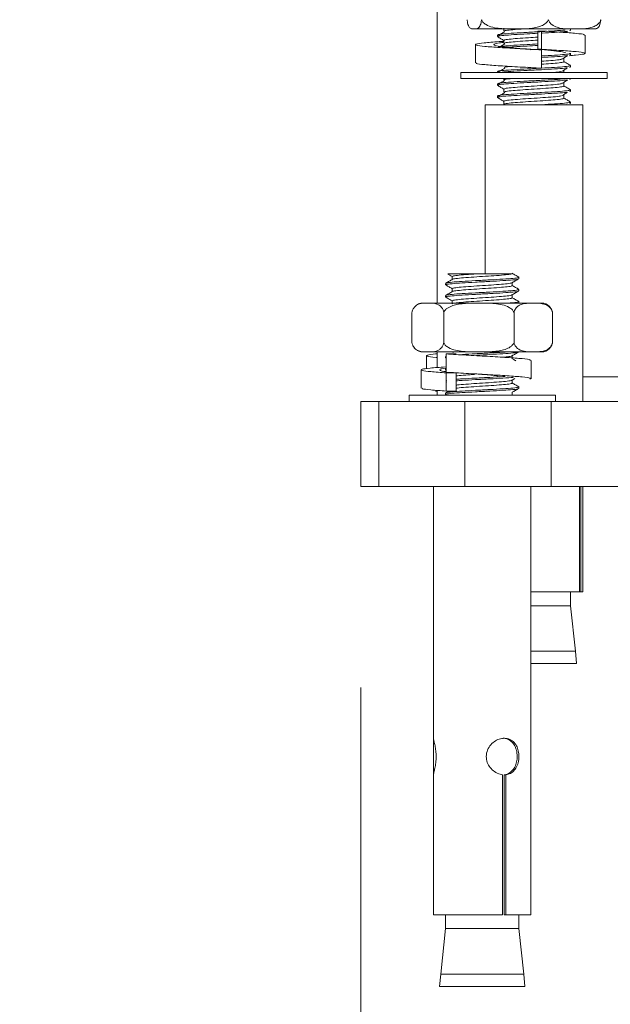
# Model space of a CAD drawing. Units: millimetres. Extents: x 2923.7 to 2983.1, y 1582.6 to 1645.6.
# Drawn here: x 2960.2 to 2962.7, y 1585.9 to 1589.9 of the extents above; entities that cross this region are included whole.
import ezdxf

# ---------------------------------------------------------------- set-up
doc = ezdxf.new("R2010")
doc.units = ezdxf.units.MM
doc.layers.add('cotas', color=253, linetype='Continuous', lineweight=5)
doc.layers.add('cuerpo', color=7, linetype='Continuous', lineweight=5)
doc.styles.add('ARIAL', font='arial.ttf')
doc.dimstyles.new('RS (E1.20)', dxfattribs={"dimtxt": 1.5, "dimasz": 0.7, "dimexe": 0.5, "dimexo": 1, "dimgap": 1, "dimtad": 0, "dimtih": 1, "dimtoh": 1, "dimdec": 0, "dimlfac": 20, "dimtxsty": 'ARIAL', "dimcen": 0, "dimclrd": 256, "dimclre": 256, "dimclrt": 256, "dimadec": 0, "dimazin": 0, "dimtfac": 1, "dimtdec": 0, "dimtofl": 0, "dimtmove": 0, "dimatfit": 3, "dimfxl": 1, "dimlwd": -1, "dimlwe": -1, "dimarcsym": 0})

# ---------------------------------------------------------------- blocks, each defined once
blk = doc.blocks.new('*D26')
at = {"layer": 'cotas', "transparency": 16777216}
for p, q in [((2961.6313, 1587.1898), (2961.6313, 1583.6829)), ((2967.2578, 1587.1898), (2967.2578, 1583.6829)), ((2960.9313, 1584.1829), (2960.2313, 1584.1829)), ((2967.9578, 1584.1829), (2968.6578, 1584.1829))]:
    blk.add_line(p, q, dxfattribs=at)
for points in [[(2960.9313, 1584.2996), (2960.9313, 1584.0662), (2961.6313, 1584.1829)], [(2967.9578, 1584.2996), (2967.9578, 1584.0662), (2967.2578, 1584.1829)]]:
    blk.add_solid(points, dxfattribs=at)
at = {"layer": 'Defpoints', "color": 0, "transparency": 16777216}
for p in [(2961.6313, 1588.1898), (2967.2578, 1588.1898), (2967.2578, 1584.1829)]:
    blk.add_point(p, dxfattribs=at)
at = {"layer": 'cotas', "transparency": 16777216, "insert": (2964.4445, 1584.1829), "char_height": 1.5, "attachment_point": 5, "style": 'ARIAL'}
blk.add_mtext('113', dxfattribs=at)

msp = doc.modelspace()

# ---------------------------------------------------------------- linework, layer by layer
at = {"layer": 'cuerpo'}
for p, q in [((2961.9445, 1590.6073), (2961.9445, 1588.7679)), ((2962.0887, 1589.8933), (2962.0894, 1589.8933)), ((2962.103, 1589.8933), (2962.0894, 1589.8933)), ((2962.103, 1589.8933), (2962.2315, 1589.8933)), ((2962.2179, 1589.8965), (2962.2179, 1589.884)), ((2962.2945, 1589.8933), (2962.2315, 1589.8933)), ((2962.2945, 1589.8933), (2962.483, 1589.8933)), ((2962.3563, 1589.8848), (2962.3717, 1589.8848)), ((2962.3563, 1589.8098), (2962.3563, 1589.8848)), ((2962.3717, 1589.8848), (2962.3717, 1589.8098)), ((2962.4705, 1589.8785), (2962.4792, 1589.8839)), ((2962.5323, 1589.8933), (2962.483, 1589.8933)), ((2962.488, 1589.8933), (2962.4883, 1589.8918)), ((2962.488, 1589.8871), (2962.4883, 1589.8856)), ((2962.4909, 1589.8871), (2962.4909, 1589.8933)), ((2962.5323, 1589.8933), (2962.5931, 1589.8933)), ((2962.1909, 1589.8683), (2962.1909, 1589.8621)), ((2962.2179, 1589.8465), (2962.2179, 1589.834)), ((2962.5506, 1589.7929), (2962.5506, 1589.8679)), ((2962.1006, 1589.8291), (2962.1006, 1589.7541)), ((2962.3563, 1589.81), (2962.3249, 1589.8079)), ((2962.3717, 1589.8098), (2962.3563, 1589.8098)), ((2962.3717, 1589.7323), (2962.3717, 1589.8073)), ((2962.4638, 1589.759), (2962.4638, 1589.7715)), ((2962.488, 1589.7871), (2962.4883, 1589.7856)), ((2962.4909, 1589.7871), (2962.4909, 1589.7933)), ((2962.0409, 1589.7152), (2962.0409, 1589.6902)), ((2962.0473, 1589.7152), (2962.0409, 1589.7152)), ((2962.6409, 1589.7152), (2962.0473, 1589.7152)), ((2962.1909, 1589.7183), (2962.1909, 1589.7152)), ((2962.3089, 1589.7357), (2962.3096, 1589.7357)), ((2962.3563, 1589.7323), (2962.3142, 1589.7358)), ((2962.3563, 1589.7323), (2962.3717, 1589.7323)), ((2962.4638, 1589.7152), (2962.4638, 1589.7215)), ((2962.488, 1589.7371), (2962.4883, 1589.7356)), ((2962.4909, 1589.7371), (2962.4909, 1589.7433)), ((2962.6409, 1589.6902), (2962.6409, 1589.7152)), ((2962.0473, 1589.6902), (2962.0409, 1589.6902)), ((2962.6409, 1589.6902), (2962.0473, 1589.6902)), ((2962.2179, 1589.6902), (2962.2179, 1589.684)), ((2962.488, 1589.6871), (2962.4883, 1589.6856)), ((2962.4909, 1589.6871), (2962.4909, 1589.6902)), ((2962.1909, 1589.6683), (2962.1909, 1589.6621)), ((2962.2179, 1589.6465), (2962.2179, 1589.634)), ((2962.4638, 1589.659), (2962.4638, 1589.6715)), ((2962.488, 1589.6371), (2962.4883, 1589.6356)), ((2962.4909, 1589.6371), (2962.4909, 1589.6433)), ((2962.1909, 1589.6183), (2962.1909, 1589.6121)), ((2962.2179, 1589.5965), (2962.2179, 1589.584)), ((2962.4638, 1589.609), (2962.4638, 1589.6215)), ((2962.4909, 1589.5871), (2962.4909, 1589.5933)), ((2962.1409, 1589.5823), (2962.1409, 1588.8883)), ((2962.1409, 1589.5823), (2962.5409, 1589.5823)), ((2962.4765, 1589.5839), (2962.4664, 1589.5825)), ((2962.488, 1589.5871), (2962.4883, 1589.5856)), ((2962.5409, 1588.3648), (2962.5409, 1589.5823)), ((2962.0058, 1588.8773), (2962.0058, 1588.8652)), ((2962.2787, 1588.8679), (2962.2787, 1588.8741)), ((2961.9787, 1588.8491), (2961.9787, 1588.8429)), ((2962.0058, 1588.8273), (2962.0058, 1588.8152)), ((2962.2517, 1588.8398), (2962.2517, 1588.852)), ((2962.2787, 1588.8179), (2962.2787, 1588.8241)), ((2961.9787, 1588.7991), (2961.9787, 1588.7929)), ((2962.2517, 1588.7898), (2962.2517, 1588.802)), ((2961.8499, 1588.7509), (2961.848, 1588.7484)), ((2961.8766, 1588.7679), (2961.8907, 1588.7679)), ((2961.9206, 1588.7679), (2961.8907, 1588.7679)), ((2961.9206, 1588.7679), (2962.0819, 1588.7679)), ((2962.007, 1588.7659), (2962.0049, 1588.7647)), ((2962.0058, 1588.7773), (2962.0058, 1588.7652)), ((2962.1481, 1588.7679), (2962.0819, 1588.7679)), ((2962.1481, 1588.7679), (2962.3199, 1588.7679)), ((2962.2787, 1588.7679), (2962.2787, 1588.7741)), ((2962.3562, 1588.7679), (2962.3199, 1588.7679)), ((2962.3562, 1588.7679), (2962.3809, 1588.7679)), ((2961.8405, 1588.6059), (2961.8405, 1588.7299)), ((2961.9709, 1588.6059), (2961.9709, 1588.7299)), ((2962.2591, 1588.6059), (2962.2591, 1588.7299)), ((2962.417, 1588.6059), (2962.417, 1588.7299)), ((2961.8766, 1588.5679), (2961.8907, 1588.5679)), ((2961.9206, 1588.5679), (2961.8907, 1588.5679)), ((2961.9006, 1588.5522), (2961.9006, 1588.499)), ((2961.9206, 1588.5679), (2962.0819, 1588.5679)), ((2961.9445, 1588.5594), (2961.9372, 1588.5594)), ((2961.9445, 1588.5679), (2961.9445, 1588.5035)), ((2961.9787, 1588.5491), (2961.9787, 1588.5429)), ((2961.9795, 1588.5421), (2961.9809, 1588.5413)), ((2961.9809, 1588.5507), (2961.98, 1588.5502)), ((2961.9809, 1588.5594), (2961.9809, 1588.4844)), ((2962.0219, 1588.5594), (2961.9809, 1588.5594)), ((2962.1481, 1588.5679), (2962.0819, 1588.5679)), ((2962.1481, 1588.5679), (2962.3199, 1588.5679)), ((2962.2517, 1588.5398), (2962.2517, 1588.552)), ((2962.2787, 1588.5679), (2962.2787, 1588.5679)), ((2962.3562, 1588.5679), (2962.3199, 1588.5679)), ((2962.3562, 1588.5679), (2962.3809, 1588.5679)), ((2961.9809, 1588.5007), (2961.98, 1588.5002)), ((2962.3289, 1588.4578), (2962.3289, 1588.5328)), ((2961.8789, 1588.494), (2961.8789, 1588.419)), ((2961.9787, 1588.4991), (2961.9787, 1588.4929)), ((2961.9809, 1588.4069), (2961.9809, 1588.4819)), ((2961.9809, 1588.4819), (2962.0219, 1588.4819)), ((2962.0219, 1588.4819), (2962.0219, 1588.4069)), ((2962.5409, 1588.4648), (2962.7956, 1588.4648)), ((2961.9818, 1588.4502), (2961.9816, 1588.4491)), ((2961.9819, 1588.4445), (2961.9816, 1588.4429)), ((2962.2515, 1588.4519), (2962.2622, 1588.4581)), ((2962.2517, 1588.4398), (2962.2517, 1588.452)), ((2962.2787, 1588.4179), (2962.2787, 1588.4241)), ((2961.8287, 1588.3898), (2961.8287, 1588.3648)), ((2962.4287, 1588.3898), (2961.8287, 1588.3898)), ((2961.9445, 1588.4069), (2961.9372, 1588.4069)), ((2961.9445, 1588.4097), (2961.9445, 1588.3898)), ((2961.9787, 1588.3991), (2961.9787, 1588.3929)), ((2961.9795, 1588.3921), (2961.98, 1588.3918)), ((2961.9915, 1588.4069), (2961.98, 1588.4002)), ((2962.0219, 1588.4069), (2961.9809, 1588.4069)), ((2962.2517, 1588.3898), (2962.2517, 1588.402)), ((2962.4287, 1588.3648), (2962.4287, 1588.3898)), ((2961.6313, 1588.3648), (2961.6313, 1588.0148)), ((2961.7045, 1588.3648), (2961.6313, 1588.3648)), ((2961.7045, 1588.0148), (2961.7045, 1588.3648)), ((2961.7045, 1588.3648), (2962.058, 1588.3648)), ((2962.058, 1588.3648), (2962.058, 1588.0148)), ((2962.4116, 1588.3648), (2962.058, 1588.3648)), ((2962.4116, 1588.0148), (2962.4116, 1588.3648)), ((2962.4116, 1588.3648), (2962.7945, 1588.3648)), ((2961.6313, 1588.0148), (2961.7045, 1588.0148)), ((2961.7045, 1588.0148), (2962.058, 1588.0148)), ((2961.9287, 1588.0148), (2961.9287, 1586.9805)), ((2962.058, 1588.0148), (2962.4116, 1588.0148)), ((2962.3287, 1586.2569), (2962.3287, 1588.0148)), ((2962.4116, 1588.0148), (2963.6238, 1588.0148)), ((2962.5284, 1587.5823), (2962.5284, 1588.0148)), ((2962.5331, 1588.0148), (2962.5331, 1587.5823)), ((2962.5409, 1587.5823), (2962.5409, 1588.0148)), ((2962.3287, 1587.5823), (2962.5284, 1587.5823)), ((2962.4909, 1587.5261), (2962.4909, 1587.5823)), ((2962.5284, 1587.5823), (2962.5331, 1587.5823)), ((2962.5331, 1587.5823), (2962.5409, 1587.5823)), ((2962.4909, 1587.5261), (2962.3287, 1587.5261)), ((2962.5112, 1587.3387), (2962.4909, 1587.5261)), ((2962.3287, 1587.3387), (2962.5112, 1587.3387)), ((2962.5159, 1587.2887), (2962.5112, 1587.3387)), ((2962.3287, 1587.2887), (2962.5159, 1587.2887)), ((2961.9287, 1586.9776), (2961.9287, 1586.8351)), ((2961.9287, 1586.8337), (2961.9287, 1586.2569)), ((2961.9288, 1586.8323), (2961.9288, 1586.2569)), ((2962.2122, 1586.2569), (2962.2122, 1586.8323)), ((2962.219, 1586.2569), (2962.219, 1586.8323)), ((2962.2258, 1586.8323), (2962.219, 1586.8323)), ((2962.2258, 1586.8323), (2962.2258, 1586.2569)), ((2961.9288, 1586.2569), (2962.2122, 1586.2569)), ((2961.9787, 1586.2569), (2961.9787, 1586.2007)), ((2962.219, 1586.2569), (2962.2258, 1586.2569)), ((2962.2258, 1586.2569), (2962.3287, 1586.2569)), ((2962.2787, 1586.2007), (2962.2787, 1586.2569)), ((2961.9787, 1586.2007), (2961.9584, 1586.0133)), ((2962.2787, 1586.2007), (2961.9787, 1586.2007)), ((2962.2991, 1586.0133), (2962.2787, 1586.2007)), ((2961.9584, 1586.0133), (2961.9537, 1585.9633)), ((2961.9584, 1586.0133), (2962.2714, 1586.0133)), ((2962.2714, 1586.0133), (2962.2991, 1586.0133)), ((2962.3037, 1585.9633), (2962.2991, 1586.0133)), ((2961.9537, 1585.9633), (2962.2752, 1585.9633)), ((2962.2752, 1585.9633), (2962.3037, 1585.9633))]:
    msp.add_line(p, q, dxfattribs=at)
at = {"layer": 'cuerpo', "flags": 128}
msp.add_lwpolyline([(2961.8483, 1588.5869), (2961.851, 1588.5835), (2961.8519, 1588.5826)], dxfattribs=at)
at = {"layer": 'cuerpo'}
for centre, start, end in [((2962.1004, 1589.9411), 252.1595, 256.2237), ((2962.5814, 1589.9411), 283.7763, 287.8873), ((2961.8883, 1588.7201), 103.7763, 126.3569), ((2962.3692, 1588.7201), 35.1131, 76.2237), ((2962.3692, 1588.6157), 283.7763, 324.1927), ((2961.8883, 1588.6157), 238.3252, 256.2237)]:
    msp.add_arc(centre, 0.0492, start, end, dxfattribs=at)
for points, knots in [([(2962.0666, 1589.9313), (2962.0667, 1589.9301), (2962.0672, 1589.9251), (2962.0688, 1589.9158), (2962.0731, 1589.9034), (2962.0803, 1589.8954), (2962.0862, 1589.8941), (2962.0894, 1589.8933)], [0, 0, 0, 0, 0.032665, 0.134288, 0.29712, 0.62078, 1, 1, 1, 1]), ([(2962.103, 1589.8933), (2962.1075, 1589.8943), (2962.1136, 1589.8957), (2962.1207, 1589.9072), (2962.1238, 1589.9168), (2962.1253, 1589.9257), (2962.1257, 1589.9302), (2962.1258, 1589.9313)], [0, 0, 0, 0, 0.535285, 0.723652, 0.879377, 0.969478, 1, 1, 1, 1]), ([(2962.1258, 1589.9313), (2962.1276, 1589.9279), (2962.1321, 1589.9195), (2962.1478, 1589.9078), (2962.1813, 1589.8957), (2962.2113, 1589.8943), (2962.2315, 1589.8933)], [0, 0, 0, 0, 0.09568, 0.232406, 0.482533, 1, 1, 1, 1]), ([(2962.2945, 1589.8933), (2962.3127, 1589.8942), (2962.3385, 1589.8955), (2962.3707, 1589.9047), (2962.3878, 1589.9141), (2962.397, 1589.9244), (2962.3994, 1589.9298), (2962.4001, 1589.9313)], [0, 0, 0, 0, 0.468753, 0.661648, 0.856053, 0.957435, 1, 1, 1, 1]), ([(2962.4001, 1589.9313), (2962.4015, 1589.9279), (2962.405, 1589.9195), (2962.4174, 1589.9078), (2962.4436, 1589.8957), (2962.4671, 1589.8943), (2962.483, 1589.8933)], [0, 0, 0, 0, 0.09568, 0.232406, 0.482533, 1, 1, 1, 1]), ([(2962.5323, 1589.8933), (2962.5467, 1589.8942), (2962.5669, 1589.8955), (2962.5921, 1589.9047), (2962.6055, 1589.9141), (2962.6127, 1589.9244), (2962.6146, 1589.9298), (2962.6152, 1589.9313)], [0, 0, 0, 0, 0.468753, 0.661648, 0.856053, 0.957435, 1, 1, 1, 1]), ([(2962.6152, 1589.9313), (2962.6151, 1589.9301), (2962.6146, 1589.9251), (2962.6129, 1589.9158), (2962.6086, 1589.9035), (2962.6027, 1589.8966), (2962.5982, 1589.8954), (2962.5963, 1589.8949)], [0, 0, 0, 0, 0.038783, 0.159441, 0.352772, 0.737056, 1, 1, 1, 1]), ([(2962.3563, 1589.8754), (2962.3418, 1589.8746), (2962.3077, 1589.8728), (2962.2565, 1589.87), (2962.2142, 1589.8668), (2962.1904, 1589.8639), (2962.1926, 1589.8621), (2962.1936, 1589.8612)], [0, 0, 0, 0, 0.162975, 0.383758, 0.604541, 0.825324, 1, 1, 1, 1]), ([(2962.4686, 1589.889), (2962.4679, 1589.8889), (2962.4602, 1589.8878), (2962.4263, 1589.8856), (2962.3728, 1589.8825), (2962.3124, 1589.8793), (2962.2565, 1589.8762), (2962.2145, 1589.8731), (2962.1918, 1589.8705), (2962.1933, 1589.8689), (2962.1937, 1589.8683)], [0, 0, 0, 0, 0.014746, 0.165708, 0.31667, 0.467632, 0.618595, 0.769557, 0.920519, 1, 1, 1, 1]), ([(2962.2211, 1589.8821), (2962.2167, 1589.8795), (2962.2081, 1589.8743), (2962.1995, 1589.8691), (2962.1952, 1589.8666)], [0, 0, 0, 0, 0.50465, 1, 1, 1, 1]), ([(2962.2884, 1589.8929), (2962.2834, 1589.8925), (2962.2631, 1589.8911), (2962.2377, 1589.8887), (2962.2187, 1589.8861), (2962.2199, 1589.8845), (2962.2203, 1589.884)], [0, 0, 0, 0, 0.116311, 0.466596, 0.81688, 1, 1, 1, 1]), ([(2962.5462, 1589.8679), (2962.5472, 1589.8687), (2962.55, 1589.8711), (2962.5176, 1589.8751), (2962.4564, 1589.8799), (2962.3999, 1589.8832), (2962.3717, 1589.8848)], [0, 0, 0, 0, 0.138182, 0.425455, 0.712727, 1, 1, 1, 1]), ([(2962.4765, 1589.8839), (2962.4735, 1589.8834), (2962.4643, 1589.8819), (2962.4281, 1589.8794), (2962.3921, 1589.8774), (2962.3746, 1589.8764)], [0, 0, 0, 0, 0.190874, 0.606968, 1, 1, 1, 1]), ([(2962.3717, 1589.8073), (2962.3422, 1589.8089), (2962.2832, 1589.8121), (2962.1992, 1589.817), (2962.1349, 1589.8218), (2962.0997, 1589.8267), (2962.0985, 1589.8315), (2962.133, 1589.8363), (2962.1774, 1589.84), (2962.2114, 1589.842), (2962.2179, 1589.8423)], [0, 0, 0, 0, 0.138137, 0.276273, 0.41441, 0.552547, 0.690684, 0.82882, 0.966957, 1, 1, 1, 1]), ([(2962.3142, 1589.8108), (2962.3087, 1589.8112), (2962.2836, 1589.8133), (2962.2414, 1589.817), (2962.1985, 1589.8218), (2962.1748, 1589.8267), (2962.1749, 1589.8315), (2962.1908, 1589.8354), (2962.2116, 1589.8378), (2962.2179, 1589.8385)], [0, 0, 0, 0, 0.048915, 0.223792, 0.39867, 0.573547, 0.748425, 0.923302, 1, 1, 1, 1]), ([(2962.1917, 1589.8613), (2962.1962, 1589.8586), (2962.205, 1589.8536), (2962.2137, 1589.8485), (2962.2179, 1589.846)], [0, 0, 0, 0, 0.518243, 1, 1, 1, 1]), ([(2962.3563, 1589.86), (2962.3435, 1589.8591), (2962.3146, 1589.8573), (2962.2717, 1589.8543), (2962.2373, 1589.8512), (2962.2187, 1589.8486), (2962.2199, 1589.847), (2962.2203, 1589.8464)], [0, 0, 0, 0, 0.184191, 0.415492, 0.646793, 0.878095, 1, 1, 1, 1]), ([(2962.3563, 1589.8475), (2962.3435, 1589.8466), (2962.3146, 1589.8448), (2962.2717, 1589.8418), (2962.2373, 1589.8387), (2962.2187, 1589.8361), (2962.2199, 1589.8345), (2962.2203, 1589.834)], [0, 0, 0, 0, 0.184373, 0.415903, 0.647432, 0.878962, 1, 1, 1, 1]), ([(2962.3563, 1589.8316), (2962.3418, 1589.8309), (2962.3076, 1589.8291), (2962.2569, 1589.8262), (2962.2128, 1589.8231), (2962.2003, 1589.821), (2962.1941, 1589.82)], [0, 0, 0, 0, 0.197469, 0.464979, 0.73249, 1, 1, 1, 1]), ([(2962.2211, 1589.8321), (2962.2167, 1589.8295), (2962.2109, 1589.826), (2962.2051, 1589.8225), (2962.2036, 1589.8216)], [0, 0, 0, 0, 0.745068, 1, 1, 1, 1]), ([(2962.3563, 1589.8254), (2962.3419, 1589.8246), (2962.308, 1589.8228), (2962.2627, 1589.8204), (2962.2417, 1589.8187), (2962.2338, 1589.8181)], [0, 0, 0, 0, 0.315967, 0.744008, 1, 1, 1, 1]), ([(2962.4716, 1589.7955), (2962.4661, 1589.7971), (2962.4546, 1589.8002), (2962.4123, 1589.8049), (2962.375, 1589.8082), (2962.3563, 1589.8098)], [0, 0, 0, 0, 0.319432, 0.659716, 1, 1, 1, 1]), ([(2962.4861, 1589.7836), (2962.4949, 1589.7843), (2962.5258, 1589.7865), (2962.5505, 1589.7904), (2962.5527, 1589.7953), (2962.5187, 1589.8001), (2962.4561, 1589.8049), (2962.3999, 1589.8082), (2962.3717, 1589.8098)], [0, 0, 0, 0, 0.074529, 0.259623, 0.444717, 0.629812, 0.814906, 1, 1, 1, 1]), ([(2962.3717, 1589.7323), (2962.3422, 1589.7339), (2962.2833, 1589.7371), (2962.1989, 1589.742), (2962.136, 1589.7468), (2962.102, 1589.7509), (2962.1041, 1589.7533), (2962.1049, 1589.7542)], [0, 0, 0, 0, 0.221171, 0.442342, 0.663513, 0.884684, 1, 1, 1, 1]), ([(2962.488, 1589.7933), (2962.4886, 1589.7928), (2962.4905, 1589.7913), (2962.4689, 1589.7887), (2962.4281, 1589.7856), (2962.3905, 1589.7835), (2962.3717, 1589.7825)], [0, 0, 0, 0, 0.136368, 0.424367, 0.712366, 1, 1, 1, 1]), ([(2962.4765, 1589.7839), (2962.4735, 1589.7834), (2962.4643, 1589.7819), (2962.4272, 1589.7793), (2962.3902, 1589.7773), (2962.3717, 1589.7762)], [0, 0, 0, 0, 0.186668, 0.593592, 1, 1, 1, 1]), ([(2962.4517, 1589.7682), (2962.4494, 1589.7678), (2962.4418, 1589.7663), (2962.4133, 1589.7638), (2962.3849, 1589.7619), (2962.3717, 1589.761)], [0, 0, 0, 0, 0.191334, 0.623179, 1, 1, 1, 1]), ([(2962.4615, 1589.759), (2962.462, 1589.7585), (2962.4635, 1589.7569), (2962.4457, 1589.7543), (2962.4139, 1589.7513), (2962.3851, 1589.7494), (2962.3717, 1589.7485)], [0, 0, 0, 0, 0.142464, 0.440988, 0.739513, 1, 1, 1, 1]), ([(2962.4538, 1589.7682), (2962.458, 1589.7708), (2962.4665, 1589.776), (2962.4749, 1589.7813), (2962.4792, 1589.7839)], [0, 0, 0, 0, 0.499968, 1, 1, 1, 1]), ([(2962.4904, 1589.744), (2962.4859, 1589.7466), (2962.477, 1589.7517), (2962.4681, 1589.7569), (2962.4638, 1589.7594)], [0, 0, 0, 0, 0.511587, 1, 1, 1, 1]), ([(2962.4879, 1589.744), (2962.4889, 1589.7433), (2962.4915, 1589.7415), (2962.4692, 1589.7387), (2962.4278, 1589.7356), (2962.3724, 1589.7325), (2962.3125, 1589.7293), (2962.2565, 1589.7262), (2962.2145, 1589.7231), (2962.1918, 1589.7205), (2962.1933, 1589.7189), (2962.1937, 1589.7183)], [0, 0, 0, 0, 0.082683, 0.204561, 0.32644, 0.448318, 0.570196, 0.692075, 0.813953, 0.935831, 1, 1, 1, 1]), ([(2962.2211, 1589.7321), (2962.2167, 1589.7295), (2962.2081, 1589.7243), (2962.1995, 1589.7191), (2962.1952, 1589.7166)], [0, 0, 0, 0, 0.50465, 1, 1, 1, 1]), ([(2962.4765, 1589.7339), (2962.4736, 1589.7334), (2962.4643, 1589.7319), (2962.4269, 1589.7293), (2962.3727, 1589.7262), (2962.3122, 1589.7231), (2962.2574, 1589.72), (2962.2186, 1589.7173), (2962.2085, 1589.7157), (2962.205, 1589.7152)], [0, 0, 0, 0, 0.076677, 0.243829, 0.410981, 0.578133, 0.745284, 0.912436, 1, 1, 1, 1]), ([(2962.2464, 1589.7394), (2962.244, 1589.7391), (2962.2299, 1589.7379), (2962.219, 1589.7361), (2962.22, 1589.7345), (2962.2203, 1589.734)], [0, 0, 0, 0, 0.119432, 0.697697, 1, 1, 1, 1]), ([(2962.4517, 1589.7182), (2962.4496, 1589.7178), (2962.445, 1589.7168), (2962.4328, 1589.7157), (2962.4262, 1589.7152)], [0, 0, 0, 0, 0.458219, 1, 1, 1, 1]), ([(2962.4538, 1589.7182), (2962.458, 1589.7208), (2962.4665, 1589.726), (2962.4749, 1589.7313), (2962.4792, 1589.7339)], [0, 0, 0, 0, 0.499968, 1, 1, 1, 1]), ([(2962.4765, 1589.6839), (2962.4736, 1589.6834), (2962.4643, 1589.6819), (2962.427, 1589.6793), (2962.3727, 1589.6762), (2962.3124, 1589.6731), (2962.2566, 1589.67), (2962.2142, 1589.6668), (2962.1904, 1589.6639), (2962.1926, 1589.6621), (2962.1936, 1589.6612)], [0, 0, 0, 0, 0.063274, 0.201207, 0.33914, 0.477073, 0.615006, 0.752939, 0.890872, 1, 1, 1, 1]), ([(2962.4768, 1589.6902), (2962.4738, 1589.6897), (2962.4645, 1589.6882), (2962.427, 1589.6856), (2962.3726, 1589.6825), (2962.3124, 1589.6793), (2962.2565, 1589.6762), (2962.2145, 1589.6731), (2962.1918, 1589.6705), (2962.1933, 1589.6689), (2962.1937, 1589.6683)], [0, 0, 0, 0, 0.067995, 0.210798, 0.353601, 0.496404, 0.639208, 0.782011, 0.924814, 1, 1, 1, 1]), ([(2962.2211, 1589.6821), (2962.2167, 1589.6795), (2962.2081, 1589.6743), (2962.1995, 1589.6691), (2962.1952, 1589.6666)], [0, 0, 0, 0, 0.50465, 1, 1, 1, 1]), ([(2962.2557, 1589.6902), (2962.25, 1589.6897), (2962.2323, 1589.6882), (2962.2189, 1589.6861), (2962.2199, 1589.6845), (2962.2203, 1589.684)], [0, 0, 0, 0, 0.2382, 0.738471, 1, 1, 1, 1]), ([(2962.4538, 1589.6682), (2962.458, 1589.6708), (2962.4665, 1589.676), (2962.4749, 1589.6813), (2962.4792, 1589.6839)], [0, 0, 0, 0, 0.499968, 1, 1, 1, 1]), ([(2962.4765, 1589.6339), (2962.4736, 1589.6334), (2962.4643, 1589.6319), (2962.427, 1589.6293), (2962.3727, 1589.6262), (2962.3124, 1589.6231), (2962.2566, 1589.62), (2962.2142, 1589.6168), (2962.1904, 1589.6139), (2962.1926, 1589.6121), (2962.1936, 1589.6112)], [0, 0, 0, 0, 0.063274, 0.201207, 0.33914, 0.477073, 0.615006, 0.752939, 0.890872, 1, 1, 1, 1]), ([(2962.1917, 1589.6613), (2962.1962, 1589.6586), (2962.205, 1589.6536), (2962.2137, 1589.6485), (2962.2179, 1589.646)], [0, 0, 0, 0, 0.518243, 1, 1, 1, 1]), ([(2962.4879, 1589.644), (2962.4889, 1589.6433), (2962.4915, 1589.6415), (2962.4692, 1589.6387), (2962.4278, 1589.6356), (2962.3724, 1589.6325), (2962.3125, 1589.6293), (2962.2565, 1589.6262), (2962.2145, 1589.6231), (2962.1918, 1589.6205), (2962.1933, 1589.6189), (2962.1937, 1589.6183)], [0, 0, 0, 0, 0.082683, 0.204561, 0.32644, 0.448318, 0.570196, 0.692075, 0.813953, 0.935831, 1, 1, 1, 1]), ([(2962.2211, 1589.6321), (2962.2167, 1589.6295), (2962.2081, 1589.6243), (2962.1995, 1589.6191), (2962.1952, 1589.6166)], [0, 0, 0, 0, 0.50465, 1, 1, 1, 1]), ([(2962.4517, 1589.6682), (2962.4494, 1589.6678), (2962.4419, 1589.6663), (2962.4114, 1589.6637), (2962.3669, 1589.6606), (2962.3175, 1589.6575), (2962.2717, 1589.6543), (2962.2373, 1589.6512), (2962.2187, 1589.6486), (2962.2199, 1589.647), (2962.2203, 1589.6464)], [0, 0, 0, 0, 0.063566, 0.207036, 0.350506, 0.493976, 0.637446, 0.780915, 0.924385, 1, 1, 1, 1]), ([(2962.4615, 1589.659), (2962.462, 1589.6585), (2962.4635, 1589.6569), (2962.4458, 1589.6543), (2962.4122, 1589.6512), (2962.3667, 1589.6481), (2962.3176, 1589.645), (2962.2717, 1589.6418), (2962.2373, 1589.6387), (2962.2187, 1589.6361), (2962.2199, 1589.6345), (2962.2203, 1589.634)], [0, 0, 0, 0, 0.059653, 0.184653, 0.309653, 0.434653, 0.559653, 0.684653, 0.809653, 0.934653, 1, 1, 1, 1]), ([(2962.4538, 1589.6182), (2962.458, 1589.6208), (2962.4665, 1589.626), (2962.4749, 1589.6313), (2962.4792, 1589.6339)], [0, 0, 0, 0, 0.499968, 1, 1, 1, 1]), ([(2962.4904, 1589.644), (2962.4859, 1589.6466), (2962.477, 1589.6517), (2962.4681, 1589.6569), (2962.4638, 1589.6594)], [0, 0, 0, 0, 0.511587, 1, 1, 1, 1]), ([(2962.1917, 1589.6113), (2962.1962, 1589.6086), (2962.205, 1589.6036), (2962.2137, 1589.5985), (2962.2179, 1589.596)], [0, 0, 0, 0, 0.518243, 1, 1, 1, 1]), ([(2962.4517, 1589.6182), (2962.4494, 1589.6178), (2962.4419, 1589.6163), (2962.4114, 1589.6137), (2962.3669, 1589.6106), (2962.3175, 1589.6075), (2962.2717, 1589.6043), (2962.2373, 1589.6012), (2962.2187, 1589.5986), (2962.2199, 1589.597), (2962.2203, 1589.5964)], [0, 0, 0, 0, 0.063566, 0.207036, 0.350506, 0.493976, 0.637446, 0.780915, 0.924385, 1, 1, 1, 1]), ([(2962.4615, 1589.609), (2962.462, 1589.6085), (2962.4635, 1589.6069), (2962.4458, 1589.6043), (2962.4122, 1589.6012), (2962.3667, 1589.5981), (2962.3176, 1589.595), (2962.2717, 1589.5918), (2962.2373, 1589.5887), (2962.2187, 1589.5861), (2962.2199, 1589.5845), (2962.2203, 1589.584)], [0, 0, 0, 0, 0.059653, 0.184653, 0.309653, 0.434653, 0.559653, 0.684653, 0.809653, 0.934653, 1, 1, 1, 1]), ([(2962.4879, 1589.594), (2962.4889, 1589.5933), (2962.4915, 1589.5915), (2962.4692, 1589.5887), (2962.4277, 1589.5856), (2962.3904, 1589.5835), (2962.37, 1589.5824), (2962.3692, 1589.5823)], [0, 0, 0, 0, 0.182321, 0.45107, 0.71982, 0.988569, 1, 1, 1, 1]), ([(2962.4904, 1589.594), (2962.4859, 1589.5966), (2962.477, 1589.6017), (2962.4681, 1589.6069), (2962.4638, 1589.6094)], [0, 0, 0, 0, 0.511587, 1, 1, 1, 1]), ([(2962.007, 1588.8659), (2962.0025, 1588.8633), (2961.9935, 1588.858), (2961.9845, 1588.8528), (2961.98, 1588.8502)], [0, 0, 0, 0, 0.499933, 1, 1, 1, 1]), ([(2962.2759, 1588.8741), (2962.2765, 1588.8736), (2962.2783, 1588.8721), (2962.2568, 1588.8695), (2962.2158, 1588.8664), (2962.1603, 1588.8633), (2962.1003, 1588.8602), (2962.0444, 1588.857), (2962.0024, 1588.8539), (2961.9797, 1588.8513), (2961.9811, 1588.8497), (2961.9816, 1588.8491)], [0, 0, 0, 0, 0.059188, 0.184188, 0.309188, 0.434188, 0.559188, 0.684188, 0.809188, 0.934188, 1, 1, 1, 1]), ([(2962.2759, 1588.8676), (2962.2763, 1588.8672), (2962.2779, 1588.8658), (2962.2566, 1588.8633), (2962.2158, 1588.8602), (2962.1602, 1588.857), (2962.1003, 1588.8539), (2962.0444, 1588.8508), (2962.0024, 1588.8477), (2961.9797, 1588.845), (2961.9811, 1588.8434), (2961.9816, 1588.8429)], [0, 0, 0, 0, 0.04675, 0.173403, 0.300055, 0.426708, 0.55336, 0.680013, 0.806665, 0.933318, 1, 1, 1, 1]), ([(2961.9881, 1588.8883), (2961.9877, 1588.8883), (2961.9868, 1588.8883), (2962.003, 1588.8883), (2962.0334, 1588.8883), (2962.0699, 1588.8883), (2962.0953, 1588.8883), (2962.106, 1588.8883)], [0, 0, 0, 0, 0.139367, 0.382434, 0.613608, 0.838188, 1, 1, 1, 1]), ([(2961.9876, 1588.8874), (2961.9894, 1588.8863), (2961.9955, 1588.8828), (2962.0016, 1588.8793), (2962.0058, 1588.8768)], [0, 0, 0, 0, 0.305355, 1, 1, 1, 1]), ([(2962.106, 1588.8883), (2962.0905, 1588.8872), (2962.0594, 1588.8852), (2962.0252, 1588.882), (2962.0066, 1588.8794), (2962.0078, 1588.8778), (2962.0082, 1588.8773)], [0, 0, 0, 0, 0.283524, 0.567047, 0.850571, 1, 1, 1, 1]), ([(2962.2496, 1588.8883), (2962.2448, 1588.8872), (2962.2352, 1588.8852), (2962.1997, 1588.882), (2962.1547, 1588.8789), (2962.1055, 1588.8758), (2962.0595, 1588.8727), (2962.0257, 1588.8695), (2962.008, 1588.8673), (2962.0083, 1588.8661), (2962.0083, 1588.8659)], [0, 0, 0, 0, 0.139494, 0.278988, 0.418482, 0.557976, 0.69747, 0.836963, 0.976457, 1, 1, 1, 1]), ([(2962.106, 1588.8883), (2962.1143, 1588.8883), (2962.1364, 1588.8883), (2962.1725, 1588.8883), (2962.2087, 1588.8883), (2962.2373, 1588.8883), (2962.2454, 1588.8883), (2962.2496, 1588.8883)], [0, 0, 0, 0, 0.130725, 0.345439, 0.560154, 0.774869, 1, 1, 1, 1]), ([(2962.2783, 1588.8748), (2962.2737, 1588.8774), (2962.2647, 1588.8827), (2962.2556, 1588.888), (2962.2511, 1588.8906)], [0, 0, 0, 0, 0.500194, 1, 1, 1, 1]), ([(2962.2515, 1588.8519), (2962.256, 1588.8545), (2962.2651, 1588.8597), (2962.2741, 1588.865), (2962.2786, 1588.8676)], [0, 0, 0, 0, 0.499935, 1, 1, 1, 1]), ([(2961.9795, 1588.8421), (2961.9841, 1588.8395), (2961.9928, 1588.8344), (2962.0016, 1588.8293), (2962.0058, 1588.8268)], [0, 0, 0, 0, 0.518243, 1, 1, 1, 1]), ([(2962.2759, 1588.8241), (2962.2765, 1588.8236), (2962.2783, 1588.8221), (2962.2568, 1588.8195), (2962.2158, 1588.8164), (2962.1603, 1588.8133), (2962.1003, 1588.8102), (2962.0444, 1588.807), (2962.0024, 1588.8039), (2961.9797, 1588.8013), (2961.9811, 1588.7997), (2961.9816, 1588.7991)], [0, 0, 0, 0, 0.059188, 0.184188, 0.309188, 0.434188, 0.559188, 0.684188, 0.809188, 0.934188, 1, 1, 1, 1]), ([(2962.2494, 1588.8519), (2962.2497, 1588.8515), (2962.2508, 1588.8501), (2962.2335, 1588.8477), (2962.2001, 1588.8445), (2962.1546, 1588.8414), (2962.1055, 1588.8383), (2962.0596, 1588.8352), (2962.0252, 1588.832), (2962.0066, 1588.8294), (2962.0078, 1588.8278), (2962.0082, 1588.8273)], [0, 0, 0, 0, 0.043512, 0.170586, 0.297659, 0.424733, 0.551806, 0.67888, 0.805953, 0.933027, 1, 1, 1, 1]), ([(2962.2493, 1588.8398), (2962.2498, 1588.8393), (2962.2514, 1588.8377), (2962.2337, 1588.8352), (2962.2001, 1588.832), (2962.1546, 1588.8289), (2962.1055, 1588.8258), (2962.0595, 1588.8227), (2962.0257, 1588.8195), (2962.008, 1588.8173), (2962.0083, 1588.8161), (2962.0083, 1588.8159)], [0, 0, 0, 0, 0.062415, 0.193202, 0.32399, 0.454777, 0.585565, 0.716352, 0.847139, 0.977927, 1, 1, 1, 1]), ([(2962.2783, 1588.8248), (2962.2737, 1588.8274), (2962.2649, 1588.8326), (2962.256, 1588.8377), (2962.2517, 1588.8402)], [0, 0, 0, 0, 0.511587, 1, 1, 1, 1]), ([(2961.9795, 1588.7921), (2961.9841, 1588.7895), (2961.9928, 1588.7844), (2962.0016, 1588.7793), (2962.0058, 1588.7768)], [0, 0, 0, 0, 0.518243, 1, 1, 1, 1]), ([(2962.007, 1588.8159), (2962.0025, 1588.8133), (2961.9935, 1588.808), (2961.9845, 1588.8028), (2961.98, 1588.8002)], [0, 0, 0, 0, 0.499933, 1, 1, 1, 1]), ([(2962.2759, 1588.8176), (2962.2763, 1588.8172), (2962.2779, 1588.8158), (2962.2566, 1588.8133), (2962.2158, 1588.8102), (2962.1602, 1588.807), (2962.1003, 1588.8039), (2962.0444, 1588.8008), (2962.0024, 1588.7977), (2961.9797, 1588.795), (2961.9811, 1588.7934), (2961.9816, 1588.7929)], [0, 0, 0, 0, 0.04675, 0.173403, 0.300055, 0.426708, 0.55336, 0.680013, 0.806665, 0.933318, 1, 1, 1, 1]), ([(2962.2494, 1588.8019), (2962.2497, 1588.8015), (2962.2508, 1588.8001), (2962.2335, 1588.7977), (2962.2001, 1588.7945), (2962.1546, 1588.7914), (2962.1055, 1588.7883), (2962.0596, 1588.7852), (2962.0252, 1588.782), (2962.0066, 1588.7794), (2962.0078, 1588.7778), (2962.0082, 1588.7773)], [0, 0, 0, 0, 0.043512, 0.170586, 0.297659, 0.424733, 0.551806, 0.67888, 0.805953, 0.933027, 1, 1, 1, 1]), ([(2962.2493, 1588.7898), (2962.2498, 1588.7893), (2962.2514, 1588.7877), (2962.2337, 1588.7852), (2962.2001, 1588.782), (2962.1546, 1588.7789), (2962.1053, 1588.7758), (2962.0603, 1588.7727), (2962.0286, 1588.77), (2962.0202, 1588.7684), (2962.0174, 1588.7679)], [0, 0, 0, 0, 0.068167, 0.211007, 0.353847, 0.496687, 0.639527, 0.782367, 0.925207, 1, 1, 1, 1]), ([(2962.2515, 1588.8019), (2962.256, 1588.8045), (2962.2651, 1588.8097), (2962.2741, 1588.815), (2962.2786, 1588.8176)], [0, 0, 0, 0, 0.499935, 1, 1, 1, 1]), ([(2962.2783, 1588.7748), (2962.2737, 1588.7774), (2962.2649, 1588.7826), (2962.256, 1588.7877), (2962.2517, 1588.7902)], [0, 0, 0, 0, 0.511587, 1, 1, 1, 1]), ([(2961.8907, 1588.7679), (2961.882, 1588.767), (2961.8698, 1588.7657), (2961.8545, 1588.7566), (2961.8464, 1588.7471), (2961.842, 1588.7368), (2961.8408, 1588.7315), (2961.8405, 1588.7299)], [0, 0, 0, 0, 0.468753, 0.661648, 0.856053, 0.957435, 1, 1, 1, 1]), ([(2961.9709, 1588.7299), (2961.97, 1588.7333), (2961.9679, 1588.7417), (2961.9604, 1588.7534), (2961.9445, 1588.7655), (2961.9302, 1588.7669), (2961.9206, 1588.7679)], [0, 0, 0, 0, 0.09568, 0.232406, 0.482533, 1, 1, 1, 1]), ([(2962.0819, 1588.7679), (2962.0627, 1588.767), (2962.0356, 1588.7657), (2962.0017, 1588.7566), (2961.9838, 1588.7471), (2961.9741, 1588.7368), (2961.9716, 1588.7315), (2961.9709, 1588.7299)], [0, 0, 0, 0, 0.468753, 0.661648, 0.856053, 0.957435, 1, 1, 1, 1]), ([(2962.2591, 1588.7299), (2962.2572, 1588.7333), (2962.2525, 1588.7417), (2962.236, 1588.7534), (2962.2008, 1588.7655), (2962.1693, 1588.7669), (2962.1481, 1588.7679)], [0, 0, 0, 0, 0.09568, 0.232406, 0.482533, 1, 1, 1, 1]), ([(2962.2759, 1588.7741), (2962.2764, 1588.7736), (2962.2782, 1588.7721), (2962.2623, 1588.77), (2962.2404, 1588.7684), (2962.2329, 1588.7679)], [0, 0, 0, 0, 0.237093, 0.737814, 1, 1, 1, 1]), ([(2962.3199, 1588.7679), (2962.3079, 1588.7669), (2962.2916, 1588.7655), (2962.2728, 1588.7541), (2962.2645, 1588.7444), (2962.2605, 1588.7355), (2962.2594, 1588.731), (2962.2591, 1588.7299)], [0, 0, 0, 0, 0.535285, 0.723652, 0.879377, 0.969478, 1, 1, 1, 1]), ([(2962.417, 1588.7299), (2962.4167, 1588.7311), (2962.4154, 1588.7361), (2962.4109, 1588.7454), (2962.3995, 1588.7578), (2962.3803, 1588.7658), (2962.3646, 1588.7672), (2962.3562, 1588.7679)], [0, 0, 0, 0, 0.032665, 0.134288, 0.29712, 0.62078, 1, 1, 1, 1]), ([(2962.4089, 1588.7481), (2962.4101, 1588.7468), (2962.4129, 1588.7437), (2962.4155, 1588.7368), (2962.4166, 1588.7315), (2962.417, 1588.7299)], [0, 0, 0, 0, 0.321675, 0.799418, 1, 1, 1, 1]), ([(2961.8405, 1588.6059), (2961.8414, 1588.6025), (2961.8435, 1588.5941), (2961.851, 1588.5824), (2961.8669, 1588.5703), (2961.8811, 1588.5689), (2961.8907, 1588.5679)], [0, 0, 0, 0, 0.09568, 0.232406, 0.482533, 1, 1, 1, 1]), ([(2961.9206, 1588.5679), (2961.9293, 1588.5688), (2961.9416, 1588.5701), (2961.9569, 1588.5792), (2961.965, 1588.5887), (2961.9694, 1588.599), (2961.9705, 1588.6043), (2961.9709, 1588.6059)], [0, 0, 0, 0, 0.468753, 0.661648, 0.856053, 0.957435, 1, 1, 1, 1]), ([(2961.9709, 1588.6059), (2961.9728, 1588.6025), (2961.9774, 1588.5941), (2961.994, 1588.5824), (2962.0292, 1588.5703), (2962.0607, 1588.5689), (2962.0819, 1588.5679)], [0, 0, 0, 0, 0.09568, 0.232406, 0.482533, 1, 1, 1, 1]), ([(2962.1481, 1588.5679), (2962.1673, 1588.5688), (2962.1943, 1588.5701), (2962.2282, 1588.5792), (2962.2462, 1588.5887), (2962.2558, 1588.599), (2962.2583, 1588.6043), (2962.2591, 1588.6059)], [0, 0, 0, 0, 0.468753, 0.661648, 0.856053, 0.957435, 1, 1, 1, 1]), ([(2962.2591, 1588.6059), (2962.2594, 1588.6047), (2962.2606, 1588.5997), (2962.2651, 1588.5904), (2962.2766, 1588.578), (2962.2958, 1588.57), (2962.3114, 1588.5686), (2962.3199, 1588.5679)], [0, 0, 0, 0, 0.032665, 0.134288, 0.29712, 0.62078, 1, 1, 1, 1]), ([(2962.3562, 1588.5679), (2962.3682, 1588.5689), (2962.3845, 1588.5703), (2962.4033, 1588.5817), (2962.4116, 1588.5914), (2962.4156, 1588.6003), (2962.4167, 1588.6048), (2962.417, 1588.6059)], [0, 0, 0, 0, 0.535285, 0.723652, 0.879377, 0.969478, 1, 1, 1, 1]), ([(2962.417, 1588.6059), (2962.4161, 1588.6024), (2962.4142, 1588.5946), (2962.4108, 1588.5897), (2962.409, 1588.587)], [0, 0, 0, 0, 0.445625, 1, 1, 1, 1]), ([(2961.9445, 1588.5445), (2961.9429, 1588.5446), (2961.9202, 1588.5463), (2961.9018, 1588.5497), (2961.897, 1588.5545), (2961.9238, 1588.5577), (2961.9372, 1588.5594)], [0, 0, 0, 0, 0.024299, 0.349532, 0.674766, 1, 1, 1, 1]), ([(2962.3246, 1588.5328), (2962.3255, 1588.5336), (2962.3284, 1588.536), (2962.2961, 1588.54), (2962.2344, 1588.5448), (2962.1515, 1588.5497), (2962.0604, 1588.5545), (2962.0074, 1588.5577), (2961.9809, 1588.5594)], [0, 0, 0, 0, 0.08776, 0.270208, 0.452656, 0.635104, 0.817552, 1, 1, 1, 1]), ([(2962.0174, 1588.5679), (2962.0133, 1588.5674), (2962.0078, 1588.5667), (2962.0082, 1588.5661), (2962.0083, 1588.5659)], [0, 0, 0, 0, 0.738401, 1, 1, 1, 1]), ([(2962.2329, 1588.5679), (2962.2267, 1588.5674), (2962.2075, 1588.5659), (2962.1599, 1588.5633), (2962.1001, 1588.5602), (2962.0649, 1588.5581), (2962.0474, 1588.5571)], [0, 0, 0, 0, 0.137578, 0.426374, 0.71517, 1, 1, 1, 1]), ([(2962.2759, 1588.5676), (2962.2763, 1588.5672), (2962.2779, 1588.5658), (2962.2566, 1588.5633), (2962.2159, 1588.5602), (2962.1615, 1588.5571), (2962.1235, 1588.5551), (2962.1053, 1588.5541)], [0, 0, 0, 0, 0.085924, 0.318704, 0.551483, 0.784263, 1, 1, 1, 1]), ([(2962.2494, 1588.5519), (2962.2497, 1588.5515), (2962.2508, 1588.5501), (2962.2378, 1588.5481), (2962.2194, 1588.5465), (2962.2128, 1588.5459)], [0, 0, 0, 0, 0.179911, 0.705326, 1, 1, 1, 1]), ([(2962.2515, 1588.5519), (2962.256, 1588.5545), (2962.2651, 1588.5597), (2962.2741, 1588.565), (2962.2786, 1588.5676)], [0, 0, 0, 0, 0.499935, 1, 1, 1, 1]), ([(2961.9809, 1588.4866), (2961.9806, 1588.4866), (2961.9664, 1588.4883), (2961.9542, 1588.4915), (2961.9536, 1588.4964), (2961.9652, 1588.4997), (2961.9795, 1588.5014), (2961.9801, 1588.5014)], [0, 0, 0, 0, 0.006172, 0.332947, 0.659721, 0.986495, 1, 1, 1, 1]), ([(2962.2665, 1588.5316), (2962.2659, 1588.532), (2962.2614, 1588.5346), (2962.257, 1588.5371), (2962.2532, 1588.5394)], [0, 0, 0, 0, 0.135676, 1, 1, 1, 1]), ([(2962.3243, 1588.4562), (2962.3264, 1588.4575), (2962.3309, 1588.4604), (2962.2966, 1588.465), (2962.2343, 1588.4698), (2962.1515, 1588.4747), (2962.0604, 1588.4795), (2962.0074, 1588.4827), (2961.9809, 1588.4844)], [0, 0, 0, 0, 0.140878, 0.312702, 0.484527, 0.656351, 0.828176, 1, 1, 1, 1]), ([(2962.0969, 1588.4751), (2962.0848, 1588.4743), (2962.0575, 1588.4724), (2962.0309, 1588.4703), (2962.0235, 1588.4689), (2962.0219, 1588.4687)], [0, 0, 0, 0, 0.382255, 0.863464, 1, 1, 1, 1]), ([(2962.2223, 1588.4671), (2962.2194, 1588.4669), (2962.2032, 1588.4656), (2962.1594, 1588.4633), (2962.101, 1588.4602), (2962.0507, 1588.4575), (2962.0297, 1588.4558), (2962.0219, 1588.4552)], [0, 0, 0, 0, 0.057217, 0.319595, 0.581973, 0.844352, 1, 1, 1, 1]), ([(2962.2561, 1588.4635), (2962.2555, 1588.4635), (2962.2479, 1588.4623), (2962.2142, 1588.4602), (2962.1606, 1588.457), (2962.1006, 1588.4539), (2962.0507, 1588.4512), (2962.0297, 1588.4496), (2962.0219, 1588.4489)], [0, 0, 0, 0, 0.017101, 0.23109, 0.445079, 0.659068, 0.873057, 1, 1, 1, 1]), ([(2962.1909, 1588.4696), (2962.1901, 1588.4696), (2962.1758, 1588.4714), (2962.1442, 1588.4739), (2962.115, 1588.4763), (2962.1052, 1588.4771)], [0, 0, 0, 0, 0.036191, 0.676607, 1, 1, 1, 1]), ([(2962.2759, 1588.4241), (2962.2765, 1588.4236), (2962.2783, 1588.4221), (2962.2568, 1588.4195), (2962.2158, 1588.4164), (2962.1603, 1588.4133), (2962.1003, 1588.4102), (2962.0444, 1588.407), (2962.0024, 1588.4039), (2961.9797, 1588.4013), (2961.9811, 1588.3997), (2961.9816, 1588.3991)], [0, 0, 0, 0, 0.059188, 0.184188, 0.309188, 0.434188, 0.559188, 0.684188, 0.809188, 0.934188, 1, 1, 1, 1]), ([(2962.2494, 1588.4519), (2962.2497, 1588.4515), (2962.2508, 1588.4501), (2962.2335, 1588.4477), (2962.2001, 1588.4445), (2962.1546, 1588.4414), (2962.1052, 1588.4383), (2962.0606, 1588.4352), (2962.0309, 1588.4328), (2962.0235, 1588.4314), (2962.0219, 1588.4312)], [0, 0, 0, 0, 0.051677, 0.202594, 0.353511, 0.504428, 0.655345, 0.806263, 0.95718, 1, 1, 1, 1]), ([(2962.2493, 1588.4398), (2962.2498, 1588.4393), (2962.2514, 1588.4377), (2962.2337, 1588.4352), (2962.2001, 1588.432), (2962.1546, 1588.4289), (2962.1052, 1588.4258), (2962.0606, 1588.4227), (2962.0309, 1588.4203), (2962.0235, 1588.4189), (2962.0219, 1588.4187)], [0, 0, 0, 0, 0.070585, 0.218493, 0.366401, 0.514309, 0.662217, 0.810125, 0.958033, 1, 1, 1, 1]), ([(2962.2783, 1588.4248), (2962.2737, 1588.4274), (2962.2649, 1588.4326), (2962.256, 1588.4377), (2962.2517, 1588.4402)], [0, 0, 0, 0, 0.511587, 1, 1, 1, 1]), ([(2961.9809, 1588.4069), (2961.9584, 1588.4085), (2961.9135, 1588.4117), (2961.8805, 1588.4158), (2961.8826, 1588.4182), (2961.8833, 1588.4191)], [0, 0, 0, 0, 0.396607, 0.793214, 1, 1, 1, 1]), ([(2962.2759, 1588.4176), (2962.2763, 1588.4172), (2962.2779, 1588.4158), (2962.2566, 1588.4133), (2962.2158, 1588.4102), (2962.1602, 1588.407), (2962.1003, 1588.4039), (2962.0444, 1588.4008), (2962.0024, 1588.3977), (2961.9797, 1588.395), (2961.9811, 1588.3934), (2961.9816, 1588.3929)], [0, 0, 0, 0, 0.04675, 0.173403, 0.300055, 0.426708, 0.55336, 0.680013, 0.806665, 0.933318, 1, 1, 1, 1]), ([(2962.2515, 1588.4019), (2962.256, 1588.4045), (2962.2651, 1588.4097), (2962.2741, 1588.415), (2962.2786, 1588.4176)], [0, 0, 0, 0, 0.499935, 1, 1, 1, 1]), ([(2961.9288, 1586.8323), (2961.9289, 1586.8337), (2961.9291, 1586.8366), (2961.9325, 1586.8498), (2961.9366, 1586.8691), (2961.9396, 1586.8933), (2961.9396, 1586.9185), (2961.937, 1586.9417), (2961.9331, 1586.9613), (2961.9294, 1586.9758), (2961.9291, 1586.979), (2961.9289, 1586.9805)], [0, 0, 0, 0, 0.102536, 0.212945, 0.329818, 0.449196, 0.56195, 0.669418, 0.780964, 0.899549, 1, 1, 1, 1]), ([(2962.2258, 1586.8323), (2962.2321, 1586.8337), (2962.2452, 1586.8366), (2962.2613, 1586.8498), (2962.2733, 1586.8691), (2962.2795, 1586.8933), (2962.2797, 1586.9185), (2962.2743, 1586.9417), (2962.2636, 1586.9614), (2962.2473, 1586.976), (2962.2263, 1586.9829), (2962.2037, 1586.9813), (2962.1821, 1586.9721), (2962.1631, 1586.9561), (2962.1491, 1586.9338), (2962.1439, 1586.9079), (2962.1484, 1586.8826), (2962.1605, 1586.8609), (2962.179, 1586.8436), (2962.1975, 1586.8347), (2962.2088, 1586.8328), (2962.2122, 1586.8323)], [0, 0, 0, 0, 0.048777, 0.101299, 0.156896, 0.213685, 0.267323, 0.318446, 0.371509, 0.42792, 0.484099, 0.537003, 0.588643, 0.642471, 0.699127, 0.758193, 0.810952, 0.863617, 0.918671, 0.975562, 1, 1, 1, 1]), ([(2962.2122, 1586.9812), (2962.214, 1586.9814), (2962.2228, 1586.9825), (2962.2375, 1586.9769), (2962.2539, 1586.9648), (2962.2658, 1586.9454), (2962.2721, 1586.9215), (2962.2724, 1586.8963), (2962.2674, 1586.8732), (2962.2573, 1586.8534), (2962.2415, 1586.8384), (2962.2271, 1586.8333), (2962.2193, 1586.8323), (2962.219, 1586.8323)], [0, 0, 0, 0, 0.025246, 0.127631, 0.231624, 0.342617, 0.456806, 0.563827, 0.664588, 0.769552, 0.882489, 0.995405, 1, 1, 1, 1])]:
    msp.add_open_spline(points, degree=3, knots=knots, dxfattribs=at)
msp.add_open_spline([(2961.9809, 1588.4819), (2961.9581, 1588.4835), (2961.9125, 1588.4867), (2961.8782, 1588.4915), (2961.8772, 1588.4964), (2961.9098, 1588.5012), (2961.9546, 1588.5045), (2961.977, 1588.5061)], degree=3, dxfattribs=at)

# ---------------------------------------------------------------- dimensions: what is measured, and where the dimension line sits
at = {"layer": 'cotas'}
dim = msp.add_linear_dim(base=(2967.2578, 1584.1829), p1=(2961.6313, 1588.1898), p2=(2967.2578, 1588.1898), dimstyle='RS (E1.20)', dxfattribs=at)
dim.commit()
dim.dimension.update_dxf_attribs({"geometry": '*D26', "text_midpoint": (2964.4445, 1584.1829)})

doc.saveas('drawing.dxf')
